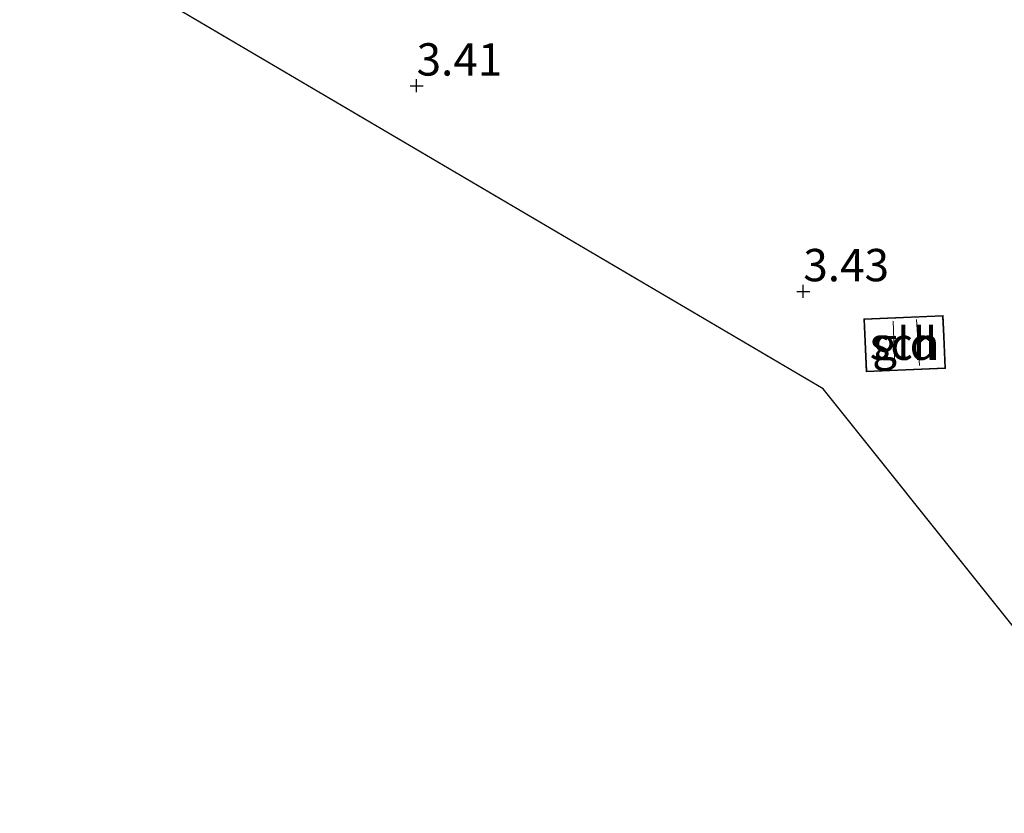
# Model space of a CAD drawing. Units: metres. Extents: x 149990 to 160008, y 437498 to 443753.
# Drawn here: x 153804 to 153880, y 439798 to 439859 of the extents above; entities that cross this region are included whole.
import ezdxf
from ezdxf.enums import TextEntityAlignment as Align

# ---------------------------------------------------------------- set-up
doc = ezdxf.new("R2010")
doc.units = ezdxf.units.M
doc.layers.get('0').update_dxf_attribs({"lineweight": 25})
for name, color, linetype, lineweight in [('B-ME-GW-HOOGTEPUNT-S-B1', 10, 'Continuous', 25), ('B-ME-IE-GRONDWERKLIJN-GROND_INGERICHT-GV-B6', 253, 'Continuous', 18), ('B-ME-KG-KADASTRAAL-DAKRAND-L-B1', 13, 'Continuous', 18), ('B-ME-KG-KADASTRAAL-NOKLIJN-L-B1', 13, 'Continuous', 18), ('B-ME-KG-KADASTRAAL-OPNAMEDTMGRENS-L-B1', 10, 'Continuous', 25), ('B-ME-OG-BEBOUWING-GV-B6', 173, 'Continuous', 18)]:
    doc.layers.add(name, color=color, linetype=linetype, lineweight=lineweight)
doc.styles.add('NLCS-ISO', font='NLCS-ISO.TTF')

# ---------------------------------------------------------------- blocks, each defined once
blk = doc.blocks.new('hoogtepunt')
for p, q in [((-0.5, 0), (0.5, 0)), ((0, 0.5), (0, -0.5))]:
    blk.add_line(p, q)

msp = doc.modelspace()

# ---------------------------------------------------------------- linework, layer by layer
at = {"layer": 'B-ME-IE-GRONDWERKLIJN-GROND_INGERICHT-GV-B6'}
for points in [[(153887.596, 439838.865, 3.661), (153889.958, 439814.529, 3.702), (153892.095, 439797.914, 3.807), (153866.082, 439830.436, 3.552), (153813.549, 439861.342, 3.442), (153812.929, 439869.187, 3.479), (153810.181, 439903.307, 3.58), (153808.256, 439923.715, 3.58), (153822.399, 439915.124, 3.665), (153838.804, 439905.622, 3.665), (153852.041, 439897.91, 3.698), (153859.021, 439893.935, 3.523), (153865.021, 439890.275, 3.836), (153873.39, 439885.291, 3.625), (153879.141, 439882.174, 3.783), (153883.631, 439879.555, 3.702), (153884.168, 439874.543, 3.694), (153885.655, 439858.732, 3.677), (153887.596, 439838.865, 3.661)], [(153869.233, 439835.84, 3.669), (153869.404, 439831.741, 3.669), (153875.524, 439831.997, 3.669), (153875.421, 439834.464, 3.669), (153875.353, 439836.096, 3.669), (153869.233, 439835.84, 3.669)]]:
    msp.add_polyline3d(points, dxfattribs=at)
at = {"layer": 'B-ME-KG-KADASTRAAL-DAKRAND-L-B1'}
msp.add_polyline3d([(153875.371, 439834.462, 4.939), (153875.472, 439832.045, 4.939), (153869.452, 439831.793, 4.939), (153869.285, 439835.792, 4.939), (153875.305, 439836.044, 4.939), (153875.371, 439834.462, 4.939)], dxfattribs=at)
at = {"layer": 'B-ME-KG-KADASTRAAL-NOKLIJN-L-B1'}
for p, q in [((153873.299, 439835.796, 5.865), (153873.534, 439832.237, 5.865)), ((153871.618, 439832.121, 5.881), (153871.502, 439835.654, 5.885))]:
    msp.add_line(p, q, dxfattribs=at)
at = {"layer": 'B-ME-KG-KADASTRAAL-OPNAMEDTMGRENS-L-B1'}
msp.add_polyline3d([(153896.809, 439797.647, 3.499), (153895.874, 439797.7, 2.842), (153893.97, 439797.808, 2.842), (153892.095, 439797.914, 3.807), (153866.082, 439830.436, 3.552), (153813.549, 439861.342, 3.442), (153811.758, 439862.396, 2.837), (153809.82, 439863.536, 2.837), (153808.888, 439864.084, 3.304), (153757.112, 439894.545, 3.215), (153756.285, 439895.031, 2.842), (153754.18, 439896.27, 2.837), (153752.337, 439897.354, 3.304), (153746.348, 439900.707, 3.523), (153677.696, 439941.266, 3.406), (153676.59, 439941.917, 2.833), (153675.176, 439942.749, 2.846), (153673.597, 439943.678, 3.515), (153667.663, 439947.169, 3.349), (153666.479, 439947.865, 2.626), (153664.642, 439948.946, 2.626), (153662.979, 439949.925, 3.296), (153621.657, 439974.235, 3.466)], dxfattribs=at)
at = {"layer": 'B-ME-OG-BEBOUWING-GV-B6'}
msp.add_polyline3d([(153875.421, 439834.464, 3.669), (153875.524, 439831.997, 3.669), (153869.404, 439831.741, 3.669), (153869.233, 439835.84, 3.669), (153875.353, 439836.096, 3.669), (153875.421, 439834.464, 3.669)], dxfattribs=at)

# ---------------------------------------------------------------- block references
at = {"layer": 'B-ME-GW-HOOGTEPUNT-S-B1', "rotation": 90}
for p in [(153834.677, 439853.838, 3.41), (153834.677, 439853.838, 3.41), (153864.549, 439837.954, 3.43), (153864.549, 439837.954, 3.43)]:
    msp.add_blockref('hoogtepunt', p, dxfattribs=at)

# ---------------------------------------------------------------- texts
at = {"layer": 'B-ME-GW-HOOGTEPUNT-S-B1', "ltscale": 0.2, "style": 'NLCS-ISO'}
for s, p in [('3.41', (153834.677, 439853.838, 3.41)), ('3.41', (153834.677, 439853.838, 3.41)), ('3.43', (153864.549, 439837.954, 3.43)), ('3.43', (153864.549, 439837.954, 3.43))]:
    msp.add_text(s, height=2.5, dxfattribs=at).set_placement(p, align=Align.BOTTOM_LEFT)
at = {"layer": 'B-ME-IE-GRONDWERKLIJN-GROND_INGERICHT-GV-B6', "ltscale": 0.2, "style": 'NLCS-ISO'}
msp.add_text('gld', height=2.5, dxfattribs=at).set_placement((153872.378, 439833.918), align=Align.MIDDLE_CENTER)
at = {"layer": 'B-ME-OG-BEBOUWING-GV-B6', "ltscale": 0.2, "style": 'NLCS-ISO'}
msp.add_text('sch', height=2.5, dxfattribs=at).set_placement((153872.378, 439833.918), align=Align.MIDDLE_CENTER)

doc.saveas('drawing.dxf')
